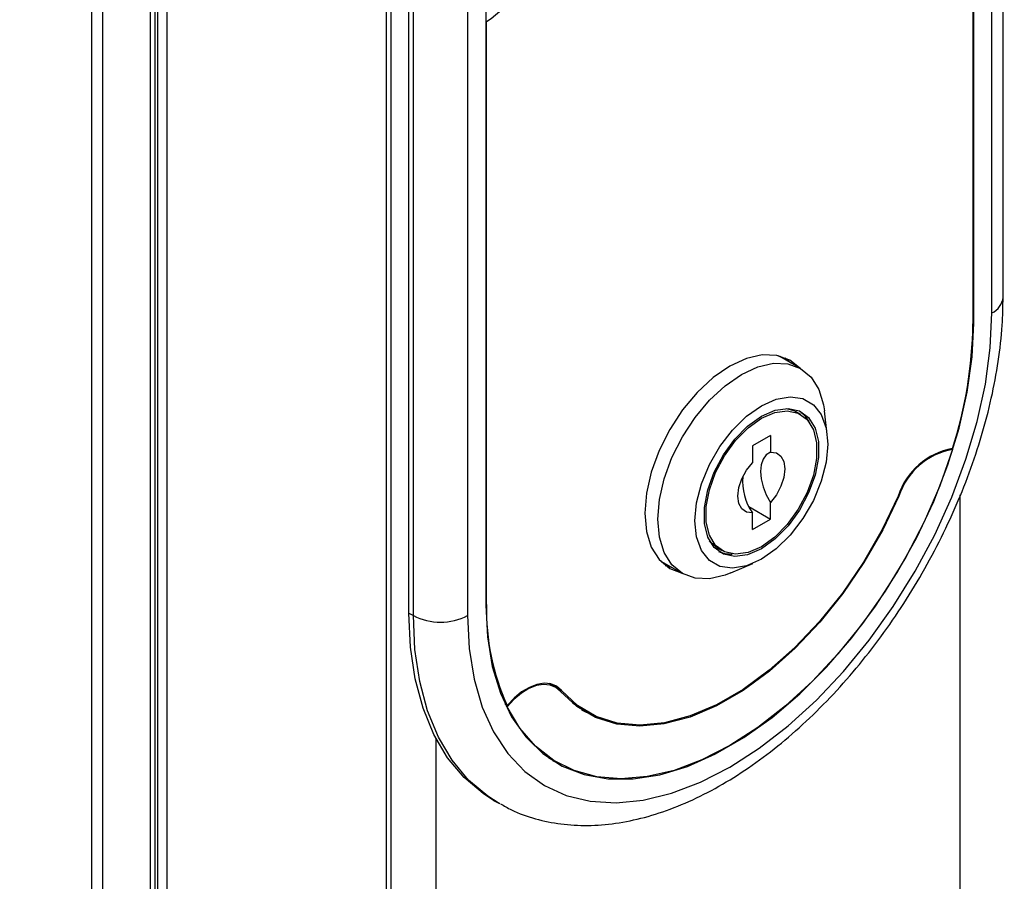
# Paper-space layout 'Sheet2' of a CAD drawing. Units: millimetres. Extents: x -7 to 290, y -18 to 190.
# Drawn here: x 239 to 241, y 56 to 58 of the extents above; entities that cross this region are included whole.
import ezdxf

# ---------------------------------------------------------------- set-up
doc = ezdxf.new("R2010")
doc.units = ezdxf.units.MM

psp = doc.layouts.new('Sheet2')

# ---------------------------------------------------------------- linework, layer by layer
at = {"color": 8, "linetype": 'Continuous', "lineweight": 25}
for p, q in [((239.30542, 69.46756), (239.30542, 50.40913)), ((239.32988, 69.45496), (239.32988, 50.39673)), ((239.43677, 69.39991), (239.43677, 50.34252)), ((239.44692, 69.39468), (239.44692, 50.33737)), ((241.31772, 57.54872), (241.31772, 61.02378)), ((241.2753, 57.52656), (241.27732, 57.52539)), ((241.10834, 57.14002), (241.1098, 57.13917)), ((240.18635, 56.89793), (240.18837, 56.89676))]:
    psp.add_line(p, q, dxfattribs=at)
at = {"color": 7, "linetype": 'Continuous', "lineweight": 25}
for p, q in [((239.45362, 50.33398), (239.45362, 69.39123)), ((239.4742, 50.32354), (239.4742, 69.38064)), ((239.97422, 63.77787), (239.97422, 50.07208)), ((239.97422, 63.7778), (239.97422, 50.07208)), ((239.96412, 63.77197), (239.96412, 50.07707)), ((241.34283, 57.58371), (241.34283, 61.57309)), ((241.27732, 57.52539), (241.27732, 60.92017)), ((240.01463, 56.8781), (240.01463, 60.86748)), ((240.18635, 60.88498), (240.18635, 56.89559)), ((240.02473, 56.87227), (240.02473, 60.86165)), ((240.14595, 60.86165), (240.14595, 56.87227)), ((241.2753, 58.82722), (241.2753, 57.52423)), ((240.18635, 58.20092), (240.18837, 58.19975)), ((240.18837, 56.89676), (240.18837, 58.19975)), ((240.83967, 57.45326), (240.84377, 57.45104)), ((240.89023, 57.42422), (240.84377, 57.45104)), ((240.86766, 57.43725), (240.85563, 57.44826)), ((240.8904, 57.32185), (240.8803, 57.32768)), ((240.94982, 57.27666), (240.94344, 57.32998)), ((240.82275, 57.27466), (240.78234, 57.25133)), ((240.82275, 57.27466), (240.82275, 57.23733)), ((240.78234, 57.25133), (240.78234, 57.214)), ((241.22525, 57.24592), (241.22969, 57.24335)), ((241.24701, 55.6028), (241.24701, 57.1421)), ((240.77449, 57.11588), (240.82275, 57.08802)), ((240.82275, 57.08802), (240.82275, 57.12535)), ((240.78234, 57.06469), (240.78234, 57.10202)), ((240.78234, 57.06469), (240.82275, 57.08802)), ((240.7046, 57.02333), (240.7147, 57.0175)), ((240.5795, 56.99327), (240.62597, 56.96645)), ((240.58784, 56.98439), (240.6034, 56.97948)), ((240.73418, 56.9675), (240.78354, 56.98864)), ((240.01463, 56.8781), (240.02473, 56.87227)), ((240.34226, 56.71247), (240.32856, 56.72038)), ((240.33535, 56.71671), (240.33282, 56.71944)), ((240.33535, 56.71671), (240.35555, 56.70505)), ((240.23406, 56.67127), (240.23018, 56.67351)), ((240.23201, 56.66968), (240.23398, 56.66854)), ((240.39237, 56.66912), (240.38009, 56.67678)), ((240.39237, 56.66912), (240.41258, 56.65746)), ((240.07524, 56.59749), (240.07524, 54.89571)), ((240.32666, 56.5553), (240.32232, 56.55786)), ((240.32666, 56.5553), (240.34687, 56.54364)), ((240.20402, 56.4595), (240.21412, 56.45367)), ((240.21802, 56.45145), (240.21412, 56.45367))]:
    psp.add_line(p, q, dxfattribs=at)
at = {"color": 7, "linetype": 'Continuous', "lineweight": 25, "flags": 128}
for points in [[(240.14595, 56.87227), (240.14963, 56.79864), (240.16064, 56.7302), (240.17883, 56.66779), (240.20397, 56.61221), (240.23575, 56.56416), (240.27377, 56.52423), (240.31755, 56.49293), (240.36654, 56.47066), (240.42012, 56.45769), (240.47763, 56.45418), (240.53833, 56.46019), (240.60146, 56.47563), (240.66624, 56.50032), (240.73184, 56.53393), (240.79744, 56.57606), (240.86221, 56.62616), (240.92534, 56.68361), (240.98604, 56.74768), (241.04355, 56.81758), (241.09713, 56.89242), (241.14612, 56.97125), (241.1899, 57.0531), (241.22792, 57.13693), (241.2597, 57.22168), (241.28485, 57.30629), (241.30304, 57.38969), (241.31404, 57.47084), (241.31772, 57.54872)], [(240.18635, 56.89559), (240.19004, 56.8246), (240.20106, 56.75882), (240.21925, 56.69915), (240.24438, 56.64639), (240.27609, 56.60126), (240.31397, 56.56437), (240.3575, 56.53622), (240.4061, 56.51719), (240.4591, 56.50753), (240.51578, 56.50738), (240.57539, 56.51674), (240.63711, 56.53548), (240.70012, 56.56335), (240.76355, 56.59997), (240.82656, 56.64484), (240.88828, 56.69737), (240.94789, 56.75683), (241.00458, 56.82243), (241.05758, 56.89328), (241.10617, 56.96842), (241.1497, 57.04683), (241.18758, 57.12745), (241.2193, 57.2092), (241.24442, 57.29096), (241.26262, 57.37164), (241.27363, 57.45014), (241.27732, 57.52539)], [(240.88786, 57.42558), (240.86612, 57.44308), (240.83734, 57.45374), (240.80451, 57.45505), (240.76889, 57.44697), (240.73184, 57.42979), (240.69479, 57.40419), (240.65916, 57.37115), (240.62633, 57.33193), (240.59755, 57.28804), (240.57393, 57.24117), (240.55638, 57.19313), (240.54558, 57.14575), (240.54193, 57.10086), (240.54558, 57.06019), (240.55638, 57.02529), (240.57393, 56.9975), (240.59755, 56.9779), (240.6236, 56.96782)], [(240.7581, 57.41113), (240.79456, 57.42803), (240.82962, 57.43599), (240.86192, 57.4347), (240.89024, 57.42421), (240.91348, 57.40493), (240.93075, 57.37759), (240.94139, 57.34324), (240.94344, 57.32998)], [(240.73418, 56.9675), (240.72164, 56.96263), (240.68659, 56.95467), (240.65428, 56.95596), (240.62596, 56.96645), (240.60272, 56.98574), (240.58545, 57.01308), (240.57481, 57.04742), (240.57122, 57.08745), (240.57481, 57.13162), (240.58545, 57.17825), (240.60272, 57.22552), (240.62596, 57.27164), (240.65428, 57.31483), (240.68659, 57.35342), (240.72164, 57.38594), (240.7581, 57.41113)], [(240.80255, 57.34115), (240.83559, 57.35592), (240.86698, 57.36136), (240.89513, 57.35718), (240.91864, 57.34361), (240.93633, 57.32131), (240.94732, 57.2914), (240.95104, 57.2554), (240.94732, 57.21509), (240.93633, 57.17251), (240.91864, 57.12978), (240.89513, 57.08906), (240.86698, 57.05238), (240.83559, 57.02157), (240.80255, 56.9982), (240.7695, 56.98342), (240.73812, 56.97799), (240.70996, 56.98216), (240.68645, 56.99574), (240.66876, 57.01804), (240.65778, 57.04794), (240.65405, 57.08395), (240.65778, 57.12426), (240.66876, 57.16684), (240.68645, 57.20957), (240.70996, 57.25029), (240.73812, 57.28697), (240.7695, 57.31777), (240.80255, 57.34115)], [(240.80255, 57.31782), (240.83325, 57.33124), (240.86217, 57.33527), (240.88762, 57.32967), (240.90813, 57.31478), (240.9225, 57.29145), (240.9299, 57.26105), (240.9299, 57.22534), (240.9225, 57.18639), (240.90813, 57.14647), (240.88762, 57.1079), (240.86217, 57.07292), (240.83325, 57.04356), (240.80255, 57.02153), (240.77185, 57.00811), (240.74293, 57.00408), (240.71748, 57.00968), (240.69697, 57.02457), (240.68259, 57.04789), (240.67519, 57.0783), (240.67519, 57.11401), (240.68259, 57.15296), (240.69697, 57.19288), (240.71748, 57.23145), (240.74293, 57.26643), (240.77185, 57.29579), (240.80255, 57.31782)], [(240.80255, 57.31315), (240.83228, 57.32615), (240.86029, 57.33005), (240.88494, 57.32463), (240.9048, 57.31021), (240.91872, 57.28762), (240.92589, 57.25817), (240.92589, 57.22358), (240.91872, 57.18586), (240.9048, 57.1472), (240.88494, 57.10984), (240.86029, 57.07596), (240.83228, 57.04753), (240.80255, 57.0262), (240.77281, 57.0132), (240.74481, 57.0093), (240.72015, 57.01472), (240.70029, 57.02914), (240.68637, 57.05173), (240.6792, 57.08118), (240.6792, 57.11576), (240.68637, 57.15349), (240.70029, 57.19215), (240.72015, 57.2295), (240.74481, 57.26338), (240.77281, 57.29182), (240.80255, 57.31315)], [(240.85773, 57.33527), (240.87484, 57.33046), (240.8803, 57.32768)], [(240.88806, 57.32947), (240.89803, 57.32061), (240.90825, 57.3061)], [(241.22969, 57.24335), (241.201, 57.16229), (241.16607, 57.08186), (241.12536, 57.00315), (241.07941, 56.92719), (241.02885, 56.855), (240.97433, 56.78755), (240.91659, 56.72571), (240.85639, 56.67033), (240.79453, 56.62213), (240.73184, 56.58176), (240.66914, 56.54975), (240.60729, 56.52653), (240.54709, 56.51241), (240.48934, 56.50757), (240.43483, 56.51208), (240.38426, 56.52589), (240.33832, 56.5488), (240.29761, 56.58051), (240.26267, 56.6206), (240.23398, 56.66854)], [(240.82275, 57.23733), (240.81337, 57.23117), (240.80634, 57.22161), (240.80199, 57.20908), (240.80052, 57.19417), (240.80199, 57.17756), (240.80634, 57.16001), (240.81337, 57.14234), (240.82275, 57.12535)], [(240.82275, 57.23733), (240.83593, 57.23578), (240.84625, 57.22855), (240.85282, 57.21627), (240.85507, 57.2), (240.85282, 57.18112), (240.84625, 57.16126), (240.83593, 57.14212), (240.82275, 57.12535)], [(240.78234, 57.10202), (240.76916, 57.10357), (240.75884, 57.1108), (240.75227, 57.12307), (240.75002, 57.13935), (240.75227, 57.15823), (240.75884, 57.17809), (240.76916, 57.19723), (240.78234, 57.214)], [(241.1098, 57.13917), (241.07371, 57.06367), (241.03173, 56.99069), (240.98458, 56.9215), (240.93308, 56.85729), (240.87811, 56.79917), (240.82062, 56.74813), (240.7616, 56.70505), (240.70207, 56.67069), (240.64305, 56.64562), (240.58556, 56.63028), (240.53059, 56.62494), (240.47909, 56.62969), (240.43194, 56.64445), (240.38996, 56.66895), (240.35387, 56.70278)], [(241.10812, 57.13949), (241.07219, 57.06432), (241.03039, 56.99167), (240.98345, 56.92279), (240.93218, 56.85887), (240.87746, 56.801), (240.82022, 56.75019), (240.76147, 56.70731), (240.7022, 56.67309), (240.64345, 56.64814), (240.58621, 56.63287), (240.53149, 56.62755), (240.48022, 56.63228), (240.43328, 56.64697), (240.39149, 56.67136), (240.35555, 56.70505)], [(240.7046, 57.02333), (240.69019, 57.03497), (240.68674, 57.03907)], [(240.5795, 56.99327), (240.57949, 56.99328), (240.57553, 56.99571)], [(240.20402, 56.4595), (240.18068, 56.47442), (240.1381, 56.51057), (240.10124, 56.55483), (240.07052, 56.60672), (240.04627, 56.66567), (240.02876, 56.73104), (240.01817, 56.80211), (240.01463, 56.8781)], [(240.35387, 56.70278), (240.34325, 56.71188), (240.3304, 56.71718), (240.31574, 56.7185), (240.29978, 56.7158), (240.28305, 56.70917), (240.26613, 56.69882), (240.24959, 56.68513), (240.23398, 56.66854)], [(240.35555, 56.70505), (240.34481, 56.71428), (240.3318, 56.7197), (240.31698, 56.72112), (240.30084, 56.71851), (240.28391, 56.71193), (240.26675, 56.70162), (240.24995, 56.68791), (240.23406, 56.67127)], [(240.42535, 56.65065), (240.41174, 56.65611), (240.40121, 56.66109)], [(240.35164, 56.54095), (240.34781, 56.54268), (240.33668, 56.54815)]]:
    psp.add_lwpolyline(points, dxfattribs=at)
at = {"color": 8, "linetype": 'Continuous', "lineweight": 25, "flags": 128}
psp.add_lwpolyline([(240.21412, 56.45367), (240.19079, 56.46859), (240.1482, 56.50473), (240.11134, 56.54899), (240.08062, 56.60088), (240.05637, 56.65984), (240.03886, 56.72521), (240.02827, 56.79628), (240.02473, 56.87227)], dxfattribs=at)
at = {"color": 7, "linetype": 'Continuous', "lineweight": 25}
for centre, radius, start, end in [((240.07571, 58.37079), 0.20481, 303.37413, 357.33738), ((240.32887, 57.53676), 0.94651, 342.10911, 359.2412), ((241.25872, 57.09023), 0.15846, 100.58676, 161.88793), ((241.25619, 57.09178), 0.15387, 99.91786, 162.06054), ((240.88099, 57.17123), 0.12051, 174.4344, 215.05291), ((240.73456, 57.07803), 0.06817, 246.08969, 272.27178), ((240.70579, 56.88422), 0.51757, 178.61211, 204.2956), ((240.08534, 56.98924), 0.13174, 242.60967, 297.39033)]:
    psp.add_arc(centre, radius, start, end, dxfattribs=at)
at = {"color": 8, "linetype": 'Continuous', "lineweight": 25}
psp.add_arc((241.29993, 57.58799), 0.04311, 294.37466, 354.3052, dxfattribs=at)
at = {"color": 7, "linetype": 'Continuous', "lineweight": 25}
for points, knots in [([(240.18635, 58.20242), (240.18644, 58.20242), (240.18673, 58.20241), (240.18708, 58.20273), (240.18733, 58.20323), (240.18735, 58.20365), (240.18736, 58.20382)], [0, 0, 0, 0, 0.1377058, 0.4621103, 0.7865336, 1, 1, 1, 1]), ([(240.21931, 56.45203), (240.22741, 56.44725), (240.25192, 56.4328), (240.29739, 56.4173), (240.35447, 56.40534), (240.41455, 56.40205), (240.47702, 56.40695), (240.54154, 56.42025), (240.60752, 56.44191), (240.67426, 56.47179), (240.74098, 56.50954), (240.80692, 56.5547), (240.87138, 56.6067), (240.93374, 56.66493), (240.99343, 56.72876), (241.04992, 56.79755), (241.10272, 56.87061), (241.15135, 56.94725), (241.19536, 57.02674), (241.23435, 57.10834), (241.26792, 57.1913), (241.29574, 57.27484), (241.31753, 57.35825), (241.33286, 57.44071), (241.34143, 57.5162), (241.3424, 57.56296), (241.34283, 57.58371)], [0, 0, 0, 0, 0.0198586, 0.0600655, 0.10036, 0.1411122, 0.182568, 0.2248011, 0.2677183, 0.3111222, 0.3547972, 0.3985675, 0.4423057, 0.4859719, 0.5295573, 0.5730707, 0.6165299, 0.659957, 0.7033764, 0.7468109, 0.7902805, 0.8338113, 0.8774288, 0.9211566, 0.9650119, 1, 1, 1, 1]), ([(245.62702, 47.59804), (245.58705, 47.61333), (245.34771, 47.70486), (244.91243, 47.87558), (244.32337, 48.11197), (243.73974, 48.35277), (243.16135, 48.59771), (242.58839, 48.84682), (242.0209, 49.10005), (241.459, 49.35735), (240.90277, 49.61868), (240.35229, 49.88401), (239.80766, 50.15329), (239.26896, 50.42647), (238.73626, 50.70351), (238.20967, 50.98438), (237.68926, 51.26901), (237.1751, 51.55737), (236.6673, 51.84942), (236.16591, 52.1451), (235.67102, 52.44436), (235.18271, 52.74716), (234.70106, 53.05346), (234.22614, 53.36319), (233.75802, 53.67632), (233.29679, 53.99279), (232.8425, 54.31255), (232.39523, 54.63554), (231.95506, 54.96173), (231.52204, 55.29105), (231.09628, 55.62347), (230.67769, 55.95888), (230.2669, 56.29742), (229.95651, 56.55866), (229.78493, 56.70773), (229.74541, 56.74206)], [0, 0, 0, 0, 0.006366, 0.0381167, 0.0698671, 0.101617, 0.1333665, 0.1651156, 0.1968642, 0.2286124, 0.2603602, 0.2921076, 0.3238546, 0.3556013, 0.3873475, 0.4190934, 0.450839, 0.4825843, 0.5143294, 0.5460742, 0.5778187, 0.6095632, 0.6413074, 0.6730516, 0.7047958, 0.7365399, 0.7682841, 0.8000284, 0.8317728, 0.8635176, 0.8952626, 0.927008, 0.9587539, 0.9905004, 1, 1, 1, 1])]:
    psp.add_open_spline(points, degree=3, knots=knots, dxfattribs=at)

doc.saveas('drawing.dxf')
